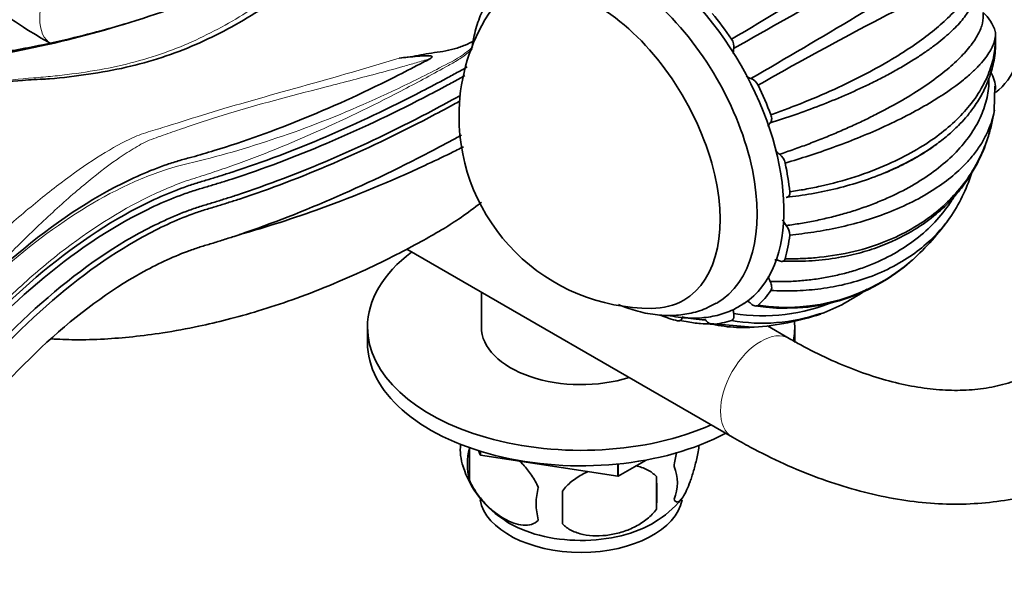
# Model space of a CAD drawing. Units: millimetres. Extents: x 0 to 1478, y 0 to 1758.
# Drawn here: x 283 to 386, y 358 to 417 of the extents above; entities that cross this region are included whole.
import ezdxf
from ezdxf import colors
from ezdxf.entities.mleader import LeaderData, LeaderLine
from ezdxf.math import Vec2, Vec3

# ---------------------------------------------------------------- set-up
doc = ezdxf.new("R2010")
doc.units = ezdxf.units.MM
doc.layers.add('DV6_Défaut', color=7, linetype='Continuous')
doc.layers.add('Défaut', color=7, linetype='Continuous')

# ---------------------------------------------------------------- blocks, each defined once
blk = doc.blocks.new('_DOT')
at = {"color": 0}
blk.add_line((0, 0), (-1, 0), dxfattribs=at)
at = {"color": 0, "const_width": 0.333}
blk.add_lwpolyline([(-0.1665, 0, 1), (0.1665, 0, 1)], format="xyb", close=True, dxfattribs=at)
blk = doc.blocks.new('SE5')
at = {"layer": 'DV6_Défaut', "color": 7, "linetype": 'Continuous', "lineweight": 35}
for p, q in [((385.34, 415.29), (385.36, 415.17)), ((385.36, 415.17), (385.36, 414.8)), ((385.23, 406.95), (385.28, 409.52)), ((385.38, 409.25), (385.36, 409.16)), ((323.35, 392.33), (357.65, 372.53)), ((331.22, 387.78), (331.22, 384.12)), ((352.08, 384.8), (352.78, 384.7)), ((319.22, 384.12), (319.22, 382.49)), ((355.32, 384.51), (359.74, 384.11)), ((363.65, 382.92), (361.36, 384.24)), ((364.22, 382.49), (364.22, 384.12)), ((329.97, 371.41), (329.97, 367.98)), ((331.1, 370.66), (330.9, 371.1)), ((331.1, 370.66), (331.1, 371.03)), ((331.1, 370.66), (331.13, 370.64)), ((331.13, 370.64), (331.13, 371.03)), ((345.59, 368.4), (331.13, 370.64)), ((345.59, 368.4), (345.59, 369.69)), ((348.58, 370.11), (345.63, 368.41)), ((345.63, 368.41), (345.63, 369.69)), ((345.59, 368.4), (345.63, 368.41)), ((349.65, 368.37), (349.65, 364.93))]:
    blk.add_line(p, q, dxfattribs=at)
for centre, radius, start, end in [((143.27, 779.21), 423.04, 300.4341, 303.9488), ((1022.08, -748.51), 1338.46, 118.65421, 119.75623), ((-247.75, 1454.51), 1207.99, 300.18464, 301.40568), ((557.67, 63.14), 398.72, 115.9317, 119.6608), ((381.36, 414.11), 4.15, 16.42, 49.3329), ((255.03, 546.45), 135.99, 285.3137, 286.5083), ((349.12, 406.35), 20.26, 149.9566, 180), ((356.5, 413.69), 1.31, 350.017, 36.1343), ((360.62, 412.99), 2.87, 170.6326, 180.7195), ((381.57, 409.11), 3.81, 2.2102, 29.4339), ((360.62, 412.99), 2.87, 238.0107, 249.3674), ((359.16, 409.08), 1.31, 24.0668, 70.0137), ((358.13, 411.55), 27.5, 347.5119, 350.4567), ((349.12, 406.35), 20.26, 180, 270.0434), ((361.63, 401.02), 1.64, 13.5194, 52.801), ((367.35, 404.98), 16.17, 324.6665, 343.1496), ((358.13, 411.55), 27.5, 312.2156, 324.5098), ((362.18, 393.83), 1.52, 359.207, 40.7264), ((363.34, 405.91), 19.81, 260.4378, 312.1235), ((363.37, 406.26), 20.06, 261.3767, 311.2867), ((359.82, 404.67), 20.45, 290.4022, 305.9258), ((360.83, 404.74), 19.44, 260.9951, 293.1395), ((360.81, 403.29), 18.76, 260.0446, 289.0956), ((358.13, 411.55), 27.5, 273.7911, 288.6791), ((334.13, 371.16), 5.13, 173.2828, 199.5305), ((336.61, 369.69), 6.86, 165.5143, 194.4857), ((339.08, 372.49), 10.25, 196.9457, 239.2539), ((347.43, 367.72), 4.43, 337.2015, 22.7985), ((320.94, 366.65), 28.76, 356.5809, 3.4191), ((343.85, 365.51), 6.86, 165.5086, 194.4914), ((230.32, 365.12), 109.44, 359.1019, 0.8981), ((344.78, 371.86), 9.51, 299.4316, 321.8846)]:
    blk.add_arc(centre, radius, start, end, dxfattribs=at)
for centre, major_axis, start_param, end_param in [((376.87, 422.37), (8, -13.86), 0.064063, 3.077147), ((347.52, 405.43), (11, -19.05), 0.036129, 3.09627), ((345.76, 404.41), (10.25, -17.75), 0, 3.144121), ((343.28, 402.98), (9.25, -16.02), 0, 3.462818), ((343.28, 402.98), (9.25, -16.02), 0, 3.462818), ((347.52, 405.43), (-11.52, 19.96), 4.834036, 4.983532), ((347.52, 405.43), (11.52, -19.96), 1.299744, 1.44924), ((347.52, 405.43), (11.52, -19.96), 0.907045, 1.056541), ((347.52, 405.43), (11.52, -19.96), 0.514346, 0.663842), ((341.72, 384.12), (-22.5, 0), 5.628659, 6.283185), ((347.52, 405.43), (11.52, -19.96), 0.121647, 0.271143), ((343.28, 402.98), (9.25, -16.02), 5.96196, 6.283185), ((343.28, 402.98), (9.25, -16.02), 5.96196, 6.283185), ((345.76, 404.41), (10.25, -17.75), 6.279835, 6.283185), ((347.52, 405.43), (11.52, -19.96), -0.627112, -0.514256), ((347.52, 405.43), (11.52, -19.96), 6.012133, 6.161629), ((341.72, 384.12), (-22.5, 0), 0, 2.225323), ((341.72, 384.12), (-10.5, 0), 0, 2.072777), ((341.72, 384.12), (-22.5, 0), 3.032377, 3.188766), ((341.72, 382.49), (-22.5, 0), 0, 2.314573), ((341.72, 366.56), (10.7, 0), 3.247843, 6.177246), ((341.72, 367.82), (10.7, 0), 3.879006, 5.529805)]:
    blk.add_ellipse(centre, major_axis=major_axis, ratio=0.57735, start_param=start_param, end_param=end_param, dxfattribs=at)
at = {"layer": 'DV6_Défaut', "color": 7, "linetype": 'Continuous', "lineweight": 18}
for centre, start_param, end_param in [((288.94, 419.12), 3.141593, 6.283185), ((360.65, 377.72), 3.143548, 6.283185), ((360.65, 377.72), 0, 0.000435)]:
    blk.add_ellipse(centre, major_axis=(-3, -5.2), ratio=0.57735, start_param=start_param, end_param=end_param, dxfattribs=at)
at = {"layer": 'DV6_Défaut', "color": 7, "linetype": 'Continuous', "lineweight": 35}
for points, knots in [([(254.29, 445.44), (254.41, 445.27), (255.39, 443.75), (257.31, 440.94), (260.15, 437.12), (263.12, 433.47), (266.21, 429.98), (269.41, 426.68), (272.7, 423.59), (276.07, 420.71), (279.49, 418.09), (282.86, 415.77), (284.86, 414.57), (285.94, 413.93)], [0, 0, 0, 0, 0.013075, 0.112986, 0.212944, 0.312973, 0.413098, 0.513343, 0.613728, 0.714273, 0.81499, 0.915882, 1, 1, 1, 1]), ([(317.38, 428.59), (317.35, 428.51), (317.33, 428.44), (316.97, 427.52), (316.62, 426.69), (315.51, 424.39), (314.67, 423.03), (313.44, 421.49), (312.99, 421.05), (311.97, 420.25), (311.44, 419.89), (309.87, 418.8), (308.83, 418.1), (305.64, 416.1), (303.44, 414.9), (298.81, 412.89), (296.37, 412.09), (292.5, 411.2), (291.17, 410.96), (288.48, 410.56), (287.14, 410.41), (285.46, 410.26), (285.17, 410.24), (284.88, 410.21)], [0, 0, 0, 0, 0.004458, 0.004458, 0.055762, 0.055762, 0.158372, 0.158372, 0.209676, 0.209676, 0.260981, 0.260981, 0.36359, 0.36359, 0.568809, 0.568809, 0.774028, 0.774028, 0.876637, 0.876637, 0.979246, 0.979246, 1, 1, 1, 1]), ([(315.63, 426.79), (315.41, 426.53), (314.58, 425.56), (313.01, 424.07), (311.52, 423.07), (310.43, 422.53), (309.57, 422.13), (307.97, 421.4), (302.96, 419.23), (294.84, 416.24), (287.31, 414.24), (282.9, 413.33), (281.6, 413.08), (280.2, 412.82), (277.21, 412.11), (272.28, 410.39), (267.76, 407.95), (265.36, 406.41)], [0, 0, 0, 0, 0.019394, 0.0730384, 0.1266829, 0.140094, 0.1535051, 0.1803273, 0.2339718, 0.4485496, 0.6631274, 0.6899496, 0.7167718, 0.743594, 0.7704163, 0.8777052, 1, 1, 1, 1]), ([(335.47, 422.14), (334.93, 421.79), (334.02, 421.19), (332.77, 419.88), (331.76, 418.4), (330.97, 416.71), (330.48, 415.05), (330.28, 413.95), (330.22, 413.49)], [0, 0, 0, 0, 0.171414, 0.342584, 0.515201, 0.692086, 0.875083, 1, 1, 1, 1]), ([(361.71, 406.5), (362.22, 406.68), (363.27, 407.06), (365.52, 407.93), (368.44, 409.17), (372.64, 411.23), (376.9, 413.77), (380.02, 416.28), (381.77, 418.18), (382.67, 419.54), (383.18, 420.71), (383.27, 421.39), (383.31, 421.71)], [0, 0, 0, 0, 0.043583, 0.089106, 0.195085, 0.304704, 0.491503, 0.66299, 0.760273, 0.848862, 0.928768, 1, 1, 1, 1]), ([(382.59, 417.5), (382.51, 417.37), (382.28, 417.03), (381.86, 416.47), (381.28, 415.83), (380.61, 415.17), (379.84, 414.5), (378.98, 413.81), (378.03, 413.13), (376.99, 412.44), (375.87, 411.75), (374.67, 411.06), (373.39, 410.37), (371.69, 409.52), (369.53, 408.53), (366.91, 407.46), (364.28, 406.49), (362.51, 405.92), (361.64, 405.64)], [0, 0, 0, 0, 0.034483, 0.08725, 0.140245, 0.193471, 0.246928, 0.300618, 0.354543, 0.408705, 0.463105, 0.517745, 0.572626, 0.627751, 0.726351, 0.821263, 0.912482, 1, 1, 1, 1]), ([(362.62, 402.33), (363.11, 402.5), (364.1, 402.83), (365.59, 403.38), (367.08, 403.96), (368.57, 404.57), (370.06, 405.22), (371.53, 405.91), (373.41, 406.84), (375.6, 408.03), (377.91, 409.47), (379.88, 410.91), (381.49, 412.32), (382.73, 413.68), (383.58, 414.97), (384.07, 416.18), (384.07, 416.9), (384.06, 417.26)], [0, 0, 0, 0, 0.040444, 0.081876, 0.124294, 0.167697, 0.212085, 0.257457, 0.303811, 0.393521, 0.482442, 0.570585, 0.657963, 0.744583, 0.830457, 0.915593, 1, 1, 1, 1]), ([(263.08, 405.63), (266.01, 407.59), (271.1, 410.38), (276.58, 412.21), (279.57, 412.87), (280.98, 413.1), (282.3, 413.34), (285.68, 413.98), (288.64, 414.67), (291.17, 415.35)], [0, 0, 0, 0, 0.290577, 0.49886, 0.550931, 0.603002, 0.655073, 0.707144, 1, 1, 1, 1]), ([(330.5, 414.3), (330.18, 414.14), (329.85, 413.98), (329.14, 413.69), (328.75, 413.55), (327.96, 413.33), (327.56, 413.25), (326.77, 413.11), (326.37, 413.06), (325.59, 412.94), (325.21, 412.87), (324.46, 412.73), (324.08, 412.66), (323.32, 412.55), (322.94, 412.5), (322.55, 412.47)], [0, 0, 0, 0, 0.124355, 0.124355, 0.270296, 0.270296, 0.416237, 0.416237, 0.562178, 0.562178, 0.708118, 0.708118, 0.854059, 0.854059, 1, 1, 1, 1]), ([(385.36, 414.8), (385.34, 414.65), (385.29, 414.32), (385.1, 413.77), (384.79, 413.17), (384.35, 412.51), (383.74, 411.79), (382.97, 411), (381.41, 409.65), (378.48, 407.65), (374.46, 405.57), (370.89, 404.04), (368.31, 403.06), (365.76, 402.17), (364.06, 401.66), (363.22, 401.4)], [0, 0, 0, 0, 0.040732, 0.084514, 0.13135, 0.181241, 0.234189, 0.290199, 0.349272, 0.516912, 0.698376, 0.779388, 0.856657, 0.930192, 1, 1, 1, 1]), ([(363.7, 398.38), (364.23, 398.46), (365.32, 398.63), (367.65, 399.1), (370.66, 399.92), (374.96, 401.56), (379.27, 404.02), (382.37, 406.94), (384.05, 409.43), (384.89, 411.37), (385.32, 413.14), (385.35, 414.27), (385.36, 414.8)], [0, 0, 0, 0, 0.043583, 0.089106, 0.195085, 0.304704, 0.491503, 0.66299, 0.760273, 0.848862, 0.928768, 1, 1, 1, 1]), ([(373.72, 400.38), (374.95, 400.94), (376.74, 401.76), (378.92, 403.21), (380.33, 404.29), (381.37, 405.25), (382.26, 406.2), (383.09, 407.26), (383.89, 408.51), (384.59, 409.98), (385.12, 411.6), (385.38, 413.12), (385.37, 414), (385.36, 414.29)], [0, 0, 0, 0, 0.15876, 0.275674, 0.359616, 0.442758, 0.499407, 0.567097, 0.658305, 0.742267, 0.839646, 0.950492, 1, 1, 1, 1]), ([(258.05, 360.06), (262.93, 368.92), (269.46, 378.98), (280.74, 391.15), (290.62, 398.15), (296.75, 400.83), (299.47, 401.7), (300.74, 402.03), (301.9, 402.36), (305.85, 403.54), (312.62, 405.98), (320.01, 409.38), (324.45, 411.68), (325.54, 412.26), (325.78, 412.39)], [0, 0, 0, 0, 0.158211, 0.316422, 0.474632, 0.553738, 0.573514, 0.593291, 0.613067, 0.632843, 0.791054, 0.949265, 0.988818, 1, 1, 1, 1]), ([(322.55, 412.47), (323.19, 412.53), (323.83, 412.6), (324.82, 412.69), (325.15, 412.72), (325.58, 412.72), (325.67, 412.72), (325.85, 412.7), (325.96, 412.69), (326.06, 412.58), (326, 412.53), (325.89, 412.45), (325.84, 412.42), (325.78, 412.39)], [0, 0, 0, 0, 0.5, 0.5, 0.75, 0.75, 0.8125, 0.8125, 0.875, 0.875, 0.9375, 0.9375, 1, 1, 1, 1]), ([(261.6, 359.88), (265.65, 367.24), (271.9, 376.88), (282.8, 388.72), (292.45, 395.66), (298.53, 398.4), (301.25, 399.32), (302.53, 399.69), (303.74, 400.06), (307.82, 401.36), (314.81, 404), (322.38, 407.6), (327.09, 410.09), (328.6, 410.91), (329.34, 411.31), (329.62, 411.48), (329.73, 411.55)], [0, 0, 0, 0, 0.154442, 0.308884, 0.4633261, 0.5405471, 0.5598523, 0.5791576, 0.5984628, 0.6177681, 0.7722101, 0.9266521, 0.9652626, 0.9845679, 0.9942205, 1, 1, 1, 1]), ([(285.42, 410.27), (284.5, 410.22), (282.54, 410.12), (278.97, 409.74), (274.99, 409.04), (271.37, 408.21), (268.16, 407.31), (265.23, 406.36), (262.25, 405.29), (259.55, 404.17), (257.21, 402.89), (255.37, 401.74), (253.56, 400.48), (251.52, 398.91), (249.14, 396.8), (246.47, 394.06), (243.64, 390.67), (240.96, 386.84), (238.54, 382.7), (236.7, 378.91), (235.25, 375.27), (234.09, 371.72), (233.55, 369.5), (233.22, 368.12)], [0, 0, 0, 0, 0.049227, 0.123502, 0.188897, 0.249915, 0.295445, 0.340501, 0.386511, 0.433298, 0.466694, 0.495509, 0.520064, 0.552303, 0.596293, 0.641758, 0.695198, 0.756704, 0.808351, 0.865017, 0.906082, 0.950699, 1, 1, 1, 1]), ([(329.47, 410.62), (329.32, 410.53), (328.73, 410.21), (327.26, 409.41), (322.51, 406.91), (314.88, 403.3), (307.83, 400.64), (303.71, 399.33), (302.49, 398.96), (301.21, 398.59), (298.51, 397.68), (292.49, 394.97), (282.96, 388.12), (272.2, 376.45), (266.06, 366.97), (262.29, 360.14)], [0, 0, 0, 0, 0.007749, 0.027205, 0.066117, 0.221764, 0.377411, 0.396867, 0.416323, 0.435779, 0.455235, 0.533058, 0.688706, 0.844353, 1, 1, 1, 1]), ([(363.33, 394.82), (363.84, 394.89), (364.86, 395.04), (366.39, 395.32), (367.93, 395.67), (369.46, 396.07), (370.98, 396.54), (372.47, 397.08), (374.39, 397.87), (376.59, 398.98), (378.9, 400.48), (380.85, 402.12), (382.42, 403.87), (383.59, 405.7), (384.35, 407.59), (384.66, 409.11), (384.67, 409.99), (384.67, 410.24)], [0, 0, 0, 0, 0.0426599, 0.0863613, 0.1311032, 0.1768846, 0.2237044, 0.2715616, 0.3204554, 0.4150799, 0.5088725, 0.6018452, 0.6940093, 0.7853755, 0.8759539, 0.9657542, 1, 1, 1, 1]), ([(329.01, 408.52), (328.72, 408.37), (327.57, 407.74), (322.97, 405.29), (315.35, 401.64), (308.31, 398.95), (304.22, 397.63), (303, 397.25), (301.75, 396.89), (299.14, 395.99), (293.34, 393.33), (284.13, 386.63), (273.69, 375.2), (267.72, 365.95), (264.4, 359.92)], [0, 0, 0, 0, 0.013091, 0.052567, 0.210473, 0.368378, 0.388116, 0.407855, 0.427593, 0.447331, 0.526284, 0.684189, 0.842095, 1, 1, 1, 1]), ([(264.93, 359.61), (268.25, 365.64), (274.21, 374.9), (284.61, 386.3), (293.74, 392.96), (299.49, 395.6), (302.06, 396.48), (303.3, 396.84), (304.51, 397.22), (308.57, 398.52), (315.55, 401.19), (323.14, 404.82), (327.65, 407.23), (328.74, 407.82), (328.97, 407.95)], [0, 0, 0, 0, 0.1583498, 0.3166996, 0.4750494, 0.5542243, 0.574018, 0.5938117, 0.6136055, 0.6333992, 0.791749, 0.9500988, 0.9896862, 1, 1, 1, 1]), ([(385.24, 406.95), (385.24, 406.92), (385.17, 406.56), (385, 405.85), (384.62, 404.83), (384.09, 403.77), (383.37, 402.67), (381.91, 400.89), (379.07, 398.51), (375.08, 396.5), (371.49, 395.27), (368.88, 394.6), (366.29, 394.11), (364.55, 393.91), (363.7, 393.81)], [0, 0, 0, 0, 0.0055607, 0.0564356, 0.1106293, 0.1681443, 0.2289839, 0.293152, 0.4752498, 0.6723638, 0.7603625, 0.8442949, 0.9241713, 1, 1, 1, 1]), ([(361.64, 405.64), (361.56, 405.56), (361.49, 405.47), (361.42, 405.33), (361.4, 405.29), (361.39, 405.25)], [0, 0, 0, 0, 0.751509, 0.751509, 1, 1, 1, 1]), ([(361.64, 405.64), (361.68, 405.68), (361.71, 405.73), (361.76, 405.85), (361.78, 405.92), (361.8, 406.07), (361.79, 406.15), (361.77, 406.32), (361.74, 406.41), (361.71, 406.5)], [0, 0, 0, 0, 0.25, 0.25, 0.5, 0.5, 0.75, 0.75, 1, 1, 1, 1]), ([(362.92, 391.07), (363.94, 391.05), (365.71, 391.03), (368.47, 391.35), (370.94, 391.87), (373.68, 392.73), (376.36, 394.01), (378.81, 395.7), (380.58, 397.32), (381.77, 398.73), (382.7, 400.04), (383.52, 401.45), (384.41, 403.42), (384.78, 404.84), (385.01, 405.77)], [0, 0, 0, 0, 0.086615, 0.177476, 0.260952, 0.337065, 0.467025, 0.5689, 0.654934, 0.727948, 0.770321, 0.829809, 0.906376, 1, 1, 1, 1]), ([(363.23, 391.33), (363.74, 391.32), (364.81, 391.32), (367.1, 391.46), (370.07, 391.91), (374.34, 393.19), (378.69, 395.57), (381.89, 398.81), (383.69, 401.77), (384.53, 403.87), (384.88, 405.15), (384.98, 405.6)], [0, 0, 0, 0, 0.048577, 0.099332, 0.217493, 0.339712, 0.547982, 0.73918, 0.847645, 0.946417, 1, 1, 1, 1]), ([(268.76, 361.04), (270.47, 364.14), (275.86, 372.54), (285.38, 383.04), (293.74, 389.2), (299.05, 391.68), (301.45, 392.53), (302.66, 392.88), (303.91, 393.27), (308.1, 394.64), (315.34, 397.41), (323.18, 401.17), (327.81, 403.63), (328.91, 404.23), (329.12, 404.35)], [0, 0, 0, 0, 0.158458, 0.316917, 0.475375, 0.554604, 0.574411, 0.594219, 0.614026, 0.633833, 0.792292, 0.95075, 0.990365, 1, 1, 1, 1]), ([(357.65, 372.53), (358.34, 372.14), (360.03, 371.19), (363.11, 369.66), (366.66, 368.2), (370.23, 367.03), (373.75, 366.17), (377.22, 365.63), (380.62, 365.41), (383.92, 365.52), (387.11, 365.94), (390.15, 366.67), (393.04, 367.71), (395.77, 369.03), (398.32, 370.64), (400.69, 372.51), (402.87, 374.64), (404.84, 377.03), (406.62, 379.66), (408.18, 382.52), (409.51, 385.62), (410.62, 388.93), (411.5, 392.44), (412.13, 396.15), (412.51, 399.91), (412.61, 402.75), (412.61, 404.1), (412.61, 404.26)], [0, 0, 0, 0, 0.023331, 0.067289, 0.111274, 0.155192, 0.198958, 0.242465, 0.285602, 0.328266, 0.370395, 0.411979, 0.453076, 0.493801, 0.534311, 0.574765, 0.615307, 0.656105, 0.697293, 0.738957, 0.781124, 0.823768, 0.866822, 0.91019, 0.953774, 0.995346, 1, 1, 1, 1]), ([(400.61, 404.26), (400.6, 403.61), (400.59, 402.01), (400.4, 399.22), (399.99, 396.19), (399.38, 393.34), (398.59, 390.71), (397.63, 388.31), (396.5, 386.14), (395.21, 384.2), (393.76, 382.48), (392.14, 381), (390.34, 379.75), (388.34, 378.75), (386.17, 378.02), (383.84, 377.57), (381.4, 377.41), (378.85, 377.53), (376.21, 377.93), (373.48, 378.59), (370.66, 379.53), (367.81, 380.72), (365.39, 381.93), (364.09, 382.67), (363.65, 382.92)], [0, 0, 0, 0, 0.023998, 0.069805, 0.115561, 0.161318, 0.207153, 0.253198, 0.299641, 0.346743, 0.394829, 0.444243, 0.495186, 0.547411, 0.599807, 0.651036, 0.700698, 0.748984, 0.796272, 0.842909, 0.889162, 0.935215, 0.981192, 1, 1, 1, 1]), ([(329.35, 403.13), (328.89, 402.9), (327.52, 402.22), (322.5, 399.83), (315.02, 396.74), (308.57, 394.66), (305.73, 393.87)], [0, 0, 0, 0, 0.055836, 0.170426, 0.628784, 1, 1, 1, 1]), ([(379.14, 403.37), (379.04, 403.3), (378.6, 402.98), (377.75, 402.42), (376.56, 401.72), (375.28, 401.06), (373.57, 400.29), (371.39, 399.48), (368.73, 398.72), (366.05, 398.14), (364.22, 397.9), (363.33, 397.79)], [0, 0, 0, 0, 0.024434, 0.1141873, 0.2043363, 0.2948839, 0.3858331, 0.548511, 0.7051052, 0.8556053, 1, 1, 1, 1]), ([(363.33, 397.79), (363.39, 397.79), (363.45, 397.81), (363.54, 397.87), (363.59, 397.91), (363.65, 398.01), (363.68, 398.07), (363.7, 398.22), (363.71, 398.3), (363.7, 398.38)], [0, 0, 0, 0, 0.25, 0.25, 0.5, 0.5, 0.75, 0.75, 1, 1, 1, 1]), ([(285.91, 382.87), (286.72, 382.84), (288.52, 382.75), (291.36, 382.83), (294.5, 383.08), (297.87, 383.52), (301.17, 384.13), (304.52, 384.91), (307.8, 385.82), (311.38, 387), (315.15, 388.44), (318.8, 390.04), (322.04, 391.62), (324.72, 393.05), (326.9, 394.27), (328.93, 395.55), (330.32, 396.57), (331.12, 397.2), (331.23, 397.29)], [0, 0, 0, 0, 0.064975, 0.141692, 0.209999, 0.279365, 0.361601, 0.426642, 0.497564, 0.574166, 0.656799, 0.739524, 0.808736, 0.863662, 0.908777, 0.94728, 0.992434, 1, 1, 1, 1]), ([(361.64, 388.92), (362.13, 388.92), (363.13, 388.9), (364.62, 388.98), (366.12, 389.12), (367.63, 389.36), (369.12, 389.68), (370.6, 390.09), (372.5, 390.76), (374.7, 391.8), (377.03, 393.34), (379.02, 395.14), (380.25, 396.67), (380.83, 397.57), (380.94, 397.75)], [0, 0, 0, 0, 0.059491, 0.120434, 0.182828, 0.246672, 0.311964, 0.378703, 0.446887, 0.578845, 0.709642, 0.839296, 0.967822, 1, 1, 1, 1]), ([(380.59, 395.68), (380.43, 395.46), (379.34, 393.99), (376.7, 391.5), (372.76, 389.51), (369.25, 388.52), (366.72, 388.1), (364.21, 387.9), (362.53, 387.95), (361.71, 387.98)], [0, 0, 0, 0, 0.042214, 0.288958, 0.55605, 0.675289, 0.789018, 0.897251, 1, 1, 1, 1]), ([(362.93, 395.44), (362.96, 395.38), (362.99, 395.33), (363.12, 395.11), (363.22, 394.96), (363.33, 394.82)], [0, 0, 0, 0, 0.2504656, 0.2504656, 1, 1, 1, 1]), ([(362.62, 391.1), (362.49, 391.15), (362.37, 391.19), (362.21, 391.21), (362.17, 391.21), (362.14, 391.21)], [0, 0, 0, 0, 0.777935, 0.777935, 1, 1, 1, 1]), ([(362.62, 391.1), (362.69, 391.07), (362.76, 391.05), (362.88, 391.04), (362.95, 391.05), (363.05, 391.09), (363.1, 391.12), (363.18, 391.21), (363.21, 391.27), (363.22, 391.33)], [0, 0, 0, 0, 0.25, 0.25, 0.5, 0.5, 0.75, 0.75, 1, 1, 1, 1]), ([(361.42, 389.47), (361.43, 389.46), (361.43, 389.45), (361.49, 389.26), (361.56, 389.09), (361.64, 388.92)], [0, 0, 0, 0, 0.076438, 0.076438, 1, 1, 1, 1]), ([(361.71, 387.98), (361.78, 388.08), (361.81, 388.23), (361.77, 388.56), (361.72, 388.75), (361.64, 388.92)], [0, 0, 0, 0, 0.5, 0.5, 1, 1, 1, 1]), ([(345.65, 386.5), (346.24, 386.25), (347.53, 385.79), (349.44, 385.39), (351.33, 385.3), (353.11, 385.51), (354.71, 385.96), (355.55, 386.43), (355.94, 386.66)], [0, 0, 0, 0, 0.17039, 0.367297, 0.538386, 0.704033, 0.881561, 1, 1, 1, 1]), ([(351.11, 385.32), (351.49, 385.24), (352.53, 385.07), (354.19, 385.02), (356.03, 385.3), (357.65, 385.85), (358.48, 386.37), (358.9, 386.64)], [0, 0, 0, 0, 0.134843, 0.372159, 0.603069, 0.827021, 1, 1, 1, 1]), ([(359.61, 386.59), (359.68, 386.53), (359.75, 386.48), (359.89, 386.41), (359.96, 386.38), (360.09, 386.34), (360.15, 386.34), (360.27, 386.36), (360.32, 386.39), (360.36, 386.43)], [0, 0, 0, 0, 0.25, 0.25, 0.5, 0.5, 0.75, 0.75, 1, 1, 1, 1]), ([(351.89, 384.78), (352.02, 384.75), (352.14, 384.77), (352.31, 384.92), (352.36, 385.04), (352.38, 385.19)], [0, 0, 0, 0, 0.5, 0.5, 1, 1, 1, 1]), ([(352.38, 385.19), (352.78, 385.12), (353.56, 384.97), (354.37, 384.9), (354.79, 384.88), (354.8, 384.88)], [0, 0, 0, 0, 0.488248, 0.988418, 1, 1, 1, 1]), ([(354.76, 384.95), (354.82, 384.87), (354.88, 384.8), (355.01, 384.66), (355.07, 384.6), (355.21, 384.51), (355.28, 384.47), (355.42, 384.42), (355.48, 384.42), (355.54, 384.42)], [0, 0, 0, 0, 0.25, 0.25, 0.5, 0.5, 0.75, 0.75, 1, 1, 1, 1]), ([(357.56, 384.81), (357.67, 384.85), (357.75, 384.94), (357.83, 385.2), (357.83, 385.37), (357.79, 385.54)], [0, 0, 0, 0, 0.5, 0.5, 1, 1, 1, 1]), ([(352.78, 384.7), (353.33, 384.6), (354.15, 384.47), (355.03, 384.45), (355.41, 384.45)], [0, 0, 0, 0, 0.5799034, 1, 1, 1, 1]), ([(355.54, 384.42), (355.96, 384.34), (356.8, 384.18), (358.27, 384.06), (359.33, 384.07), (359.94, 384.11)], [0, 0, 0, 0, 0.285876, 0.584568, 1, 1, 1, 1]), ([(351.51, 366.01), (351.58, 365.82), (351.66, 365.72), (351.81, 365.68), (351.87, 365.68), (351.98, 365.71), (352.03, 365.74), (352.21, 365.88), (352.33, 366.03), (352.58, 366.41), (352.71, 366.65), (352.96, 367.2), (353.09, 367.51), (353.27, 368.02), (353.33, 368.2), (353.45, 368.58), (353.51, 368.77), (353.69, 369.39), (353.8, 369.82), (354, 370.75), (354.09, 371.23), (354.16, 371.72)], [0, 0, 0, 0, 0.125, 0.125, 0.1875, 0.1875, 0.25, 0.25, 0.375, 0.375, 0.5, 0.5, 0.625, 0.625, 0.6875, 0.6875, 0.75, 0.75, 0.875, 0.875, 1, 1, 1, 1]), ([(351.78, 370.93), (351.77, 370.91), (351.77, 370.89), (351.67, 370.4), (351.58, 369.93), (351.51, 369.44)], [0, 0, 0, 0, 0.041497, 0.041497, 1, 1, 1, 1]), ([(335.24, 370.01), (335.37, 369.89), (335.49, 369.76), (335.78, 369.46), (335.93, 369.28), (336.23, 368.9), (336.37, 368.71), (336.78, 368.1), (337.02, 367.67), (337.22, 367.23)], [0, 0, 0, 0, 0.162955, 0.162955, 0.372216, 0.372216, 0.581477, 0.581477, 1, 1, 1, 1]), ([(349.65, 368.37), (349.38, 368.66), (349.06, 368.9), (348.5, 369.18), (348.3, 369.26), (347.89, 369.4), (347.68, 369.46), (347.46, 369.5), (347.46, 369.5), (347.46, 369.51)], [0, 0, 0, 0, 0.497814, 0.497814, 0.746721, 0.746721, 0.995628, 0.995628, 1, 1, 1, 1]), ([(342.46, 368.9), (342.29, 368.82), (342.11, 368.74), (341.51, 368.43), (341.1, 368.16), (340.34, 367.55), (340.02, 367.21), (339.75, 366.83)], [0, 0, 0, 0, 0.163794, 0.163794, 0.581897, 0.581897, 1, 1, 1, 1]), ([(337.22, 363.79), (337.02, 363.57), (336.78, 363.42), (336.23, 363.24), (335.93, 363.22), (335.29, 363.27), (334.96, 363.34), (334.28, 363.59), (333.94, 363.75), (333.25, 364.15), (332.9, 364.39), (332.22, 364.93), (331.89, 365.23), (331.42, 365.74), (331.26, 365.93), (330.96, 366.3), (330.82, 366.49), (330.41, 367.1), (330.16, 367.54), (329.97, 367.98)], [0, 0, 0, 0, 0.125, 0.125, 0.25, 0.25, 0.375, 0.375, 0.5, 0.5, 0.625, 0.625, 0.75, 0.75, 0.8125, 0.8125, 0.875, 0.875, 1, 1, 1, 1]), ([(339.75, 363.4), (340.02, 363.11), (340.34, 362.87), (340.9, 362.59), (341.1, 362.51), (341.51, 362.37), (341.72, 362.31), (342.37, 362.17), (342.83, 362.13), (343.75, 362.12), (344.23, 362.15), (345.18, 362.3), (345.65, 362.41), (346.34, 362.63), (346.57, 362.71), (347.02, 362.9), (347.24, 363.01), (347.9, 363.34), (348.31, 363.61), (349.06, 364.22), (349.38, 364.56), (349.65, 364.93)], [0, 0, 0, 0, 0.125, 0.125, 0.1875, 0.1875, 0.25, 0.25, 0.375, 0.375, 0.5, 0.5, 0.625, 0.625, 0.6875, 0.6875, 0.75, 0.75, 0.875, 0.875, 1, 1, 1, 1])]:
    blk.add_open_spline(points, degree=3, knots=knots, dxfattribs=at)
at = {"layer": 'DV6_Défaut', "color": 7, "linetype": 'Continuous', "lineweight": 18}
for points, knots in [([(277.56, 409.53), (278.27, 409.67), (278.98, 409.79), (281.15, 410.13), (282.63, 410.27), (284.75, 410.44), (285.42, 410.49), (286.75, 410.63), (287.41, 410.71), (289.38, 410.96), (290.68, 411.17), (294.5, 411.93), (296.9, 412.63), (301.31, 414.38), (303.36, 415.42), (306.33, 417.17), (307.29, 417.79), (309.21, 419.09), (310.17, 419.75), (311.35, 420.63), (311.57, 420.81), (311.97, 421.18), (312.15, 421.38), (312.68, 422), (313.06, 422.46), (313.82, 423.52), (314.19, 424.11), (314.92, 425.38), (315.28, 426.07), (315.63, 426.79)], [0, 0, 0, 0, 0.041968, 0.041968, 0.129062, 0.129062, 0.172609, 0.172609, 0.216156, 0.216156, 0.303249, 0.303249, 0.477437, 0.477437, 0.651625, 0.651625, 0.738719, 0.738719, 0.825812, 0.825812, 0.847586, 0.847586, 0.869359, 0.869359, 0.912906, 0.912906, 0.956453, 0.956453, 1, 1, 1, 1]), ([(258.34, 360.17), (259.51, 362.29), (260.68, 364.4), (263.12, 368.54), (264.38, 370.58), (267.02, 374.54), (268.41, 376.48), (271.28, 380.19), (272.75, 381.96), (277.26, 386.99), (280.43, 390.02), (286.85, 395.14), (290.11, 397.24), (294.89, 399.57), (296.47, 400.21), (299.6, 401.22), (301.11, 401.53), (305.72, 402.74), (308.87, 403.72), (315.3, 406.06), (318.57, 407.43), (323.51, 409.76), (325.16, 410.58), (327.65, 411.87), (328.48, 412.27), (329.66, 413.1), (330, 413.36), (330.33, 413.65)], [0, 0, 0, 0, 0.063682, 0.063682, 0.127363, 0.127363, 0.191045, 0.191045, 0.254726, 0.254726, 0.38209, 0.38209, 0.509453, 0.509453, 0.573134, 0.573134, 0.636816, 0.636816, 0.764179, 0.764179, 0.891542, 0.891542, 0.955224, 0.955224, 0.987065, 0.987065, 1, 1, 1, 1]), ([(330.24, 413.38), (330.11, 413.27), (329.98, 413.16), (329.45, 412.74), (329.05, 412.46), (328.26, 411.97), (327.86, 411.75), (325.88, 410.66), (324.31, 409.81), (319.62, 407.37), (316.54, 405.88), (310.48, 403.21), (307.49, 402.01), (303.8, 400.72), (303.07, 400.47), (301.6, 399.99), (300.87, 399.78), (298.64, 398.99), (297.13, 398.34), (292.51, 396.01), (289.37, 393.96), (284.69, 390.22), (283.14, 388.86), (280.09, 385.97), (278.59, 384.43), (274.17, 379.56), (271.31, 375.92), (266.07, 368.18), (263.69, 364.1), (261.42, 359.98)], [0, 0, 0, 0, 0.005508, 0.005508, 0.021548, 0.021548, 0.037588, 0.037588, 0.101749, 0.101749, 0.230071, 0.230071, 0.358392, 0.358392, 0.390473, 0.390473, 0.422553, 0.422553, 0.486714, 0.486714, 0.615035, 0.615035, 0.679196, 0.679196, 0.743357, 0.743357, 0.871678, 0.871678, 1, 1, 1, 1]), ([(253.97, 360.9), (255.04, 362.93), (256.06, 365), (258.23, 369.04), (259.37, 371.02), (261.85, 374.84), (263.2, 376.68), (266.09, 380.2), (267.6, 381.84), (270.68, 384.96), (272.25, 386.44), (275.34, 389.32), (276.84, 390.7), (279.73, 393.31), (281.12, 394.55), (283.84, 396.87), (285.17, 397.96), (289.05, 400.95), (291.46, 402.56), (294.4, 404.05), (294.99, 404.31), (296.28, 404.74), (296.95, 404.93), (298.98, 405.56), (300.38, 406.01), (304.78, 407.37), (308.04, 408.29), (315.06, 410.25), (318.78, 411.29), (322.55, 412.47)], [0, 0, 0, 0, 0.0625, 0.0625, 0.125, 0.125, 0.1875, 0.1875, 0.25, 0.25, 0.3125, 0.3125, 0.375, 0.375, 0.4375, 0.4375, 0.5, 0.5, 0.625, 0.625, 0.65625, 0.65625, 0.6875, 0.6875, 0.75, 0.75, 0.875, 0.875, 1, 1, 1, 1]), ([(325.78, 412.39), (325.3, 412.26), (324.82, 412.11), (323.88, 411.84), (323.41, 411.71), (321.99, 411.31), (321.06, 411.06), (318.26, 410.31), (316.43, 409.84), (311.06, 408.45), (307.66, 407.57), (303.07, 406.17), (301.62, 405.69), (299.53, 404.97), (298.85, 404.74), (297.52, 404.27), (296.85, 404.06), (295.63, 403.56), (295.09, 403.24), (293.97, 402.56), (293.41, 402.19), (291.7, 401), (290.54, 400.1), (288.13, 398.08), (286.87, 396.96), (284.3, 394.56), (282.98, 393.28), (280.25, 390.56), (278.83, 389.13), (275.85, 386.12), (274.31, 384.59), (271.23, 381.42), (269.69, 379.79), (266.72, 376.33), (265.29, 374.5), (262.68, 370.71), (261.48, 368.75), (259.77, 365.74), (259.21, 364.73), (258.38, 363.21), (258.1, 362.7), (257.55, 361.69), (257.26, 361.17), (256.99, 360.68)], [0, 0, 0, 0, 0.015625, 0.015625, 0.03125, 0.03125, 0.0625, 0.0625, 0.125, 0.125, 0.25, 0.25, 0.3125, 0.3125, 0.34375, 0.34375, 0.375, 0.375, 0.40625, 0.40625, 0.4375, 0.4375, 0.5, 0.5, 0.5625, 0.5625, 0.625, 0.625, 0.6875, 0.6875, 0.75, 0.75, 0.8125, 0.8125, 0.875, 0.875, 0.9375, 0.9375, 0.96875, 0.96875, 0.984375, 0.984375, 1, 1, 1, 1])]:
    blk.add_open_spline(points, degree=3, knots=knots, dxfattribs=at)
at = {"layer": 'DV6_Défaut', "color": 7, "linetype": 'Continuous', "lineweight": 35}
for points in [[(362.17, 402.73), (362.32, 402.58), (362.47, 402.44), (362.62, 402.33)], [(359.61, 386.59), (359.48, 386.71), (359.34, 386.81), (359.2, 386.89)], [(357.74, 385.98), (357.75, 385.84), (357.76, 385.69), (357.79, 385.54)]]:
    blk.add_open_spline(points, degree=3, dxfattribs=at)

msp = doc.modelspace()

# ---------------------------------------------------------------- block references
at = {"layer": 'Défaut'}
msp.add_blockref('SE5', (0, 0), dxfattribs=at)

# ---------------------------------------------------------------- leaders
at = {"layer": 'Défaut', "color": 7, "linetype": 'Continuous', "lineweight": 18}
ml = msp.add_multileader_mtext('Standard', dxfattribs=at)
ml.set_content('{\\pxsm0.9;\\fSolid Edge ISO|b1||i0||c0|p34;\\W1.;23/05/2017\\P}', color=256)
ml.set_leader_properties()
ml.set_arrow_properties(name='DOT')
ml.build(insert=Vec2(0, 0))
ml.multileader.update_dxf_attribs({"leader_type": 0, "dogleg_length": 0, "arrow_head_size": 12})
ctx = ml.context
ctx.base_point, ctx.char_height, ctx.arrow_head_size, ctx.landing_gap_size = Vec3(1390.41, 1750.71), 12, 12, 4.2
notes = []
notes.append((ctx, [(0, (0, 0, 0), (0, 0), (1, 0), 1, [])]))
ctx.mtext.insert = Vec3(1392.41, 1756.83)
for ctx, leaders in notes:
    for number, flags, end, landing, length, lines in leaders:
        leader = LeaderData()
        leader.index, (leader.has_last_leader_line, leader.has_dogleg_vector, leader.attachment_direction) = number, flags
        leader.last_leader_point, leader.dogleg_vector, leader.dogleg_length = Vec3(end), Vec3(landing), length
        for number, points, colour, breaks in lines:
            line = LeaderLine()
            line.index, line.vertices, line.color, line.breaks = number, Vec3.list(points), colors.encode_raw_color(colour), breaks
            leader.lines.append(line)
        ctx.leaders.append(leader)

doc.saveas('drawing.dxf')
